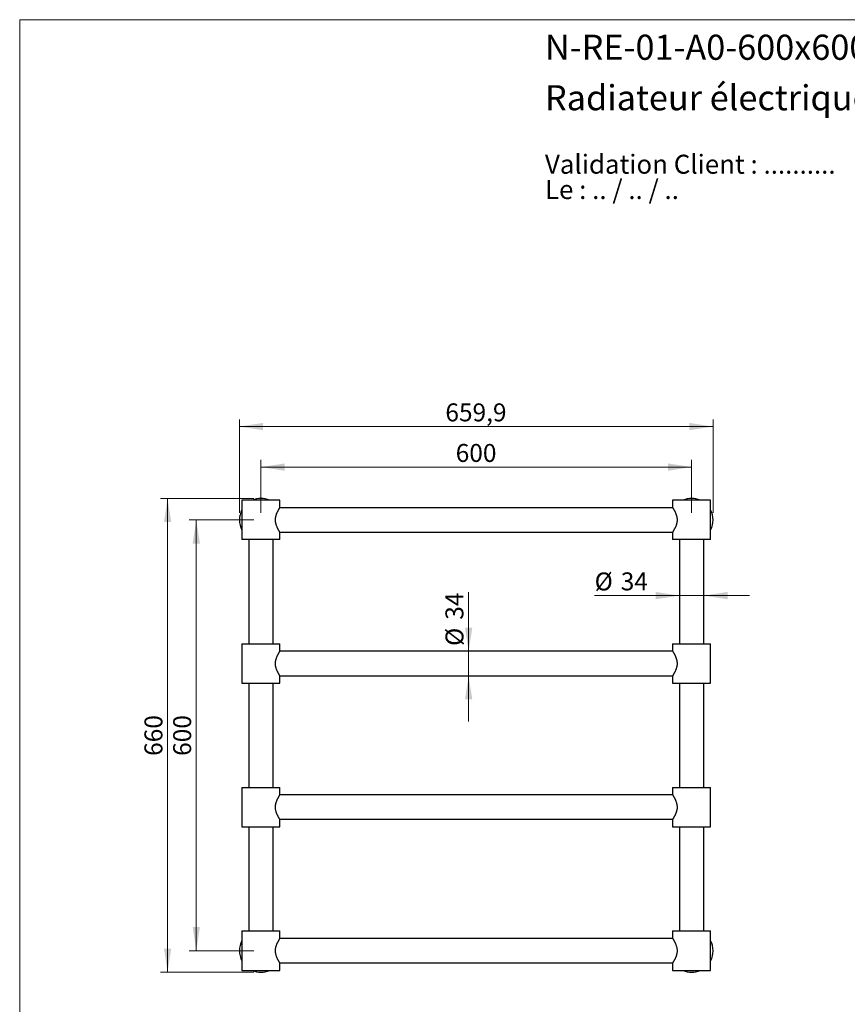
# Model space of a CAD drawing. Units: millimetres. Extents: x 10 to 200, y 13 to 287.
# Drawn here: x 10 to 125, y 150 to 287 of the extents above; entities that cross this region are included whole.
import ezdxf

# ---------------------------------------------------------------- set-up
doc = ezdxf.new("R2010")
doc.units = ezdxf.units.MM
doc.styles.add('SLDTEXTSTYLE0', font='TXT', dxfattribs={"width": 0.7})
doc.styles.add('SLDTEXTSTYLE1', font='TXT', dxfattribs={"width": 0.629412})
doc.styles.add('SLDTEXTSTYLE2', font='TXT', dxfattribs={"width": 0.605})
doc.dimstyles.new('SLDDIMSTYLE0', dxfattribs={"dimtxt": 2.5, "dimasz": 3.302, "dimexe": 0, "dimexo": 0.0625, "dimtad": 1, "dimlfac": 10, "dimrnd": 1e-09, "dimzin": 12, "dimdsep": 46, "dimtxsty": 'SLDTEXTSTYLE2', "dimsah": 1, "dimcen": 0.09, "dimadec": 0, "dimazin": 3, "dimtfac": 1, "dimtmove": 0, "dimatfit": 0, "dimfxl": 0, "dimfrac": 2, "dimtolj": 1, "dimtzin": 12, "dimarcsym": 0})
doc.dimstyles.new('SLDDIMSTYLE1', dxfattribs={"dimtxt": 2.5, "dimasz": 3.302, "dimexe": 0, "dimexo": 0.0625, "dimtad": 1, "dimlfac": 10, "dimrnd": 1e-09, "dimzin": 12, "dimdsep": 46, "dimtxsty": 'SLDTEXTSTYLE2', "dimsah": 1, "dimcen": 0.09, "dimadec": 0, "dimazin": 3, "dimtfac": 1, "dimtofl": 0, "dimtmove": 0, "dimatfit": 3, "dimfxl": 0, "dimfrac": 2, "dimtolj": 1, "dimtzin": 12, "dimarcsym": 0})

# ---------------------------------------------------------------- blocks, each defined once
blk = doc.blocks.new('SW_NOTE_0')
at = {"color": 0, "linetype": 'Continuous', "lineweight": 0, "char_height": 2.6458, "attachment_point": 1}
for s, insert, style in [('Validation Client : ..........', (0, 3.41), 'SLDTEXTSTYLE0'), ('Le : .. / .. / ..', (0, -0.12), 'SLDTEXTSTYLE1')]:
    blk.add_mtext(s, dxfattribs=dict(at, insert=insert, style=style))
blk = doc.blocks.new('_D')
at = {"color": 7, "linetype": 'Continuous', "lineweight": 0}
for p, q in [((72.54, 199.03), (72.54, 207.25)), ((72.54, 195.63), (72.54, 199.03)), ((72.54, 195.63), (72.54, 189.28))]:
    blk.add_line(p, q, dxfattribs=at)
at = {"color": 7, "linetype": 'Continuous', "lineweight": 18}
for points in [[(72.54, 199.03), (73.05, 202.34), (72.04, 202.34)], [(72.54, 195.63), (72.04, 192.33), (73.05, 192.33)]]:
    blk.add_solid(points, dxfattribs=at)
at = {"color": 7, "linetype": 'Continuous', "lineweight": 18, "char_height": 2.5, "attachment_point": 1, "rotation": 90, "style": 'SLDTEXTSTYLE2'}
for s, insert in [('34', (69.31, 203.43)), ('%%c', (69.32, 199.78))]:
    blk.add_mtext(s, dxfattribs=dict(at, insert=insert))
blk = doc.blocks.new('_D_1')
at = {"color": 7, "linetype": 'Continuous', "lineweight": 0}
for p, q in [((101.9, 206.79), (90.09, 206.79)), ((101.9, 206.79), (105.3, 206.79)), ((105.3, 206.79), (111.65, 206.79))]:
    blk.add_line(p, q, dxfattribs=at)
at = {"color": 7, "linetype": 'Continuous', "lineweight": 18}
for points in [[(101.9, 206.79), (98.6, 207.3), (98.6, 206.28)], [(105.3, 206.79), (108.61, 206.28), (108.61, 207.3)]]:
    blk.add_solid(points, dxfattribs=at)
at = {"color": 7, "linetype": 'Continuous', "lineweight": 18, "char_height": 2.5, "attachment_point": 1, "style": 'SLDTEXTSTYLE2'}
for s, insert in [('%%c', (90.09, 210.01)), ('34', (93.73, 210.02))]:
    blk.add_mtext(s, dxfattribs=dict(at, insert=insert))
blk = doc.blocks.new('_D_2')
at = {"color": 7, "linetype": 'Continuous', "lineweight": 0}
for p, q in [((43.6, 218.33), (43.6, 225.69)), ((103.6, 218.33), (103.6, 225.69)), ((43.6, 224.69), (103.6, 224.69))]:
    blk.add_line(p, q, dxfattribs=at)
at = {"color": 7, "linetype": 'Continuous', "lineweight": 18}
for points in [[(43.6, 224.69), (46.91, 224.18), (46.91, 225.2)], [(103.6, 224.69), (100.3, 225.2), (100.3, 224.18)]]:
    blk.add_solid(points, dxfattribs=at)
at = {"color": 7, "linetype": 'Continuous', "lineweight": 18, "insert": (70.74, 227.91), "char_height": 2.5, "attachment_point": 1, "style": 'SLDTEXTSTYLE2'}
blk.add_mtext('600', dxfattribs=at)
blk = doc.blocks.new('_D_3')
at = {"color": 7, "linetype": 'Continuous', "lineweight": 0}
for p, q in [((40.6, 218.33), (40.6, 231.33)), ((106.59, 218.33), (106.59, 231.33)), ((40.6, 230.33), (106.59, 230.33))]:
    blk.add_line(p, q, dxfattribs=at)
at = {"color": 7, "linetype": 'Continuous', "lineweight": 18}
for points in [[(40.6, 230.33), (43.91, 229.83), (43.91, 230.84)], [(106.59, 230.33), (103.29, 230.84), (103.29, 229.83)]]:
    blk.add_solid(points, dxfattribs=at)
at = {"color": 7, "linetype": 'Continuous', "lineweight": 18, "insert": (69.3, 233.56), "char_height": 2.5, "attachment_point": 1, "style": 'SLDTEXTSTYLE2'}
blk.add_mtext('659,9', dxfattribs=at)
blk = doc.blocks.new('_D_4')
at = {"color": 7, "linetype": 'Continuous', "lineweight": 0}
for p, q in [((42.6, 217.33), (33.6, 217.33)), ((34.6, 217.33), (34.6, 157.33)), ((42.6, 157.33), (33.6, 157.33))]:
    blk.add_line(p, q, dxfattribs=at)
at = {"color": 7, "linetype": 'Continuous', "lineweight": 18}
for points in [[(34.6, 217.33), (34.1, 214.03), (35.11, 214.03)], [(34.6, 157.33), (35.11, 160.64), (34.1, 160.64)]]:
    blk.add_solid(points, dxfattribs=at)
at = {"color": 7, "linetype": 'Continuous', "lineweight": 18, "insert": (31.38, 184.47), "char_height": 2.5, "attachment_point": 1, "rotation": 90, "style": 'SLDTEXTSTYLE2'}
blk.add_mtext('600', dxfattribs=at)
blk = doc.blocks.new('_D_5')
at = {"color": 7, "linetype": 'Continuous', "lineweight": 0}
for p, q in [((42.6, 220.33), (29.6, 220.33)), ((30.6, 154.33), (30.6, 220.33)), ((42.6, 154.33), (29.6, 154.33))]:
    blk.add_line(p, q, dxfattribs=at)
at = {"color": 7, "linetype": 'Continuous', "lineweight": 18}
for points in [[(30.6, 220.33), (30.1, 217.03), (31.11, 217.03)], [(30.6, 154.33), (31.11, 157.64), (30.1, 157.64)]]:
    blk.add_solid(points, dxfattribs=at)
at = {"color": 7, "linetype": 'Continuous', "lineweight": 18, "insert": (27.38, 184.47), "char_height": 2.5, "attachment_point": 1, "rotation": 90, "style": 'SLDTEXTSTYLE2'}
blk.add_mtext('660', dxfattribs=at)

msp = doc.modelspace()

# ---------------------------------------------------------------- linework, layer by layer
at = {"color": 7, "linetype": 'Continuous', "lineweight": 18}
for q in [(200, 287), (10, 12.7408)]:
    msp.add_line((10, 287), q, dxfattribs=at)
at = {"color": 7, "linetype": 'Continuous', "lineweight": 25}
for p, q in [((40.9534, 220.0832), (40.9534, 214.5832)), ((46.2534, 220.0832), (40.9534, 220.0832)), ((46.2534, 219.0427), (46.2534, 220.0832)), ((100.9534, 220.0832), (100.9534, 219.0432)), ((106.2534, 220.0832), (100.9534, 220.0832)), ((104.5722, 220.162), (104.5722, 220.162)), ((104.5722, 220.162), (104.5722, 220.162)), ((106.2534, 214.5832), (106.2534, 220.0832)), ((100.9598, 219.0332), (46.247, 219.0332)), ((46.247, 215.6332), (100.9598, 215.6332)), ((46.2534, 214.5832), (46.2534, 215.6232)), ((100.9534, 215.624), (100.9534, 214.5832)), ((46.2534, 214.5832), (40.9534, 214.5832)), ((41.9034, 214.5832), (41.9034, 200.0832)), ((45.3034, 200.0832), (45.3034, 214.5832)), ((106.2534, 214.5832), (100.9534, 214.5832)), ((101.9034, 214.5832), (101.9034, 200.0832)), ((105.3034, 200.0832), (105.3034, 214.5832)), ((40.9534, 200.0832), (40.9534, 194.5832)), ((40.9534, 200.0832), (43.6034, 200.0832)), ((43.6034, 200.0832), (46.2534, 200.0832)), ((100.9598, 199.0332), (46.247, 199.0332)), ((46.2534, 199.0432), (46.2534, 200.0832)), ((100.9534, 200.0832), (100.9534, 199.0432)), ((100.9534, 200.0832), (106.2534, 200.0832)), ((106.2534, 194.5832), (106.2534, 200.0832)), ((46.247, 195.6332), (100.9598, 195.6332)), ((46.2534, 194.5832), (46.2534, 195.6245)), ((100.9534, 195.6245), (100.9534, 194.5832)), ((40.9534, 194.5832), (43.6034, 194.5832)), ((41.9034, 194.5832), (41.9034, 180.0832)), ((43.6034, 194.5832), (46.2534, 194.5832)), ((45.3034, 180.0832), (45.3034, 194.5832)), ((100.9534, 194.5832), (106.2534, 194.5832)), ((101.9034, 194.5832), (101.9034, 180.0832)), ((105.3034, 180.0832), (105.3034, 194.5832)), ((40.9534, 180.0832), (40.9534, 174.5832)), ((40.9534, 180.0832), (43.6034, 180.0832)), ((43.6034, 180.0832), (46.2534, 180.0832)), ((46.2534, 179.0432), (46.2534, 180.0832)), ((100.9534, 180.0832), (100.9534, 179.0432)), ((100.9534, 180.0832), (106.2534, 180.0832)), ((106.2534, 174.5832), (106.2534, 180.0832)), ((100.9598, 179.0332), (46.247, 179.0332)), ((46.247, 175.6332), (100.9598, 175.6332)), ((46.2534, 174.5832), (46.2534, 175.6245)), ((100.9534, 175.6245), (100.9534, 174.5832)), ((40.9534, 174.5832), (43.6034, 174.5832)), ((41.9034, 174.5832), (41.9034, 160.0832)), ((43.6034, 174.5832), (46.2534, 174.5832)), ((45.3034, 160.0832), (45.3034, 174.5832)), ((100.9534, 174.5832), (106.2534, 174.5832)), ((101.9034, 174.5832), (101.9034, 160.0832)), ((105.3034, 160.0832), (105.3034, 174.5832)), ((40.9534, 160.0832), (40.9534, 154.5832)), ((40.9534, 160.0832), (46.2534, 160.0832)), ((46.2534, 159.0425), (46.2534, 160.0832)), ((100.9534, 160.0832), (100.9534, 159.0432)), ((100.9534, 160.0832), (106.2534, 160.0832)), ((106.2534, 154.5832), (106.2534, 160.0832)), ((100.9598, 159.0332), (46.247, 159.0332)), ((46.247, 155.6332), (100.9598, 155.6332)), ((46.2534, 154.5832), (46.2534, 155.6232)), ((100.9534, 155.624), (100.9534, 154.5832)), ((40.9534, 154.5832), (46.2534, 154.5832)), ((100.9534, 154.5832), (106.2534, 154.5832))]:
    msp.add_line(p, q, dxfattribs=at)
for centre, radius, start, end in [((43.6034, 217.3332), 3, 66.443536, 113.556464), ((103.6034, 217.3332), 2.99, 90, 113.113002), ((103.6034, 217.3332), 2.99, 66.886998, 90), ((43.6034, 217.3332), 3, 152.047113, 207.952887), ((103.6034, 217.3332), 2.99, 332.410396, 27.589604), ((43.6034, 157.3332), 3, 152.047113, 207.952887), ((103.6034, 157.3332), 3, 0, 27.952887), ((103.6034, 157.3332), 3, 332.047113, 0), ((43.6034, 157.3332), 3, 246.443536, 293.556464), ((103.6034, 157.3332), 3, 246.443536, 293.556464)]:
    msp.add_arc(centre, radius, start, end, dxfattribs=at)
for points, knots in [([(46.2534, 215.6232), (46.253, 215.6239), (46.2522, 215.6251), (46.2461, 215.6346), (46.2366, 215.6494), (46.2231, 215.6706), (46.2052, 215.6989), (46.1825, 215.7353), (46.1577, 215.7756), (46.1313, 215.8192), (46.104, 215.8652), (46.0726, 215.9193), (46.0368, 215.9827), (45.9986, 216.0527), (45.9611, 216.1244), (45.9248, 216.1967), (45.8893, 216.2711), (45.8458, 216.3673), (45.8054, 216.465), (45.7682, 216.5654), (45.7415, 216.6439), (45.7166, 216.7255), (45.6932, 216.8122), (45.6722, 216.904), (45.655, 216.9963), (45.6423, 217.0862), (45.6335, 217.1732), (45.6283, 217.2652), (45.6272, 217.3619), (45.631, 217.4582), (45.6388, 217.5498), (45.6498, 217.6365), (45.6648, 217.7251), (45.6838, 217.8151), (45.7089, 217.9148), (45.7405, 218.0206), (45.7774, 218.1275), (45.8158, 218.2271), (45.853, 218.3153), (45.8894, 218.3958), (45.9245, 218.4692), (45.9591, 218.5383), (45.9964, 218.6097), (46.0357, 218.6819), (46.0778, 218.7564), (46.1184, 218.8259), (46.1533, 218.8838), (46.1817, 218.93), (46.2032, 218.9644), (46.2204, 218.9917), (46.2338, 219.0128), (46.2442, 219.029), (46.2508, 219.0392), (46.2537, 219.0437), (46.2532, 219.0429), (46.2531, 219.0427)], [0, 0, 0, 0, 0.01865222, 0.03740145, 0.05500429, 0.07268504, 0.09354849, 0.11364291, 0.13383724, 0.15136721, 0.16895548, 0.18668348, 0.20848177, 0.2303743, 0.24935066, 0.26838418, 0.28755568, 0.30523972, 0.33744977, 0.35369404, 0.3699805, 0.38656524, 0.40320288, 0.42127645, 0.43943289, 0.45520844, 0.47104863, 0.4870425, 0.50512568, 0.52331619, 0.53915586, 0.55506349, 0.57113188, 0.58873162, 0.60640618, 0.62938917, 0.65250674, 0.67356639, 0.69471101, 0.71302408, 0.73138821, 0.74987573, 0.76758651, 0.79082739, 0.81418028, 0.83983482, 0.86566371, 0.88564984, 0.90573197, 0.92318592, 0.94071128, 0.95840739, 0.97695578, 0.99559878, 1, 1, 1, 1]), ([(100.9534, 219.0432), (100.954, 219.0423), (100.9552, 219.0405), (100.9648, 219.0255), (100.9802, 219.0015), (101.0014, 218.9679), (101.0277, 218.9258), (101.0583, 218.8759), (101.0932, 218.8176), (101.1325, 218.7504), (101.1756, 218.674), (101.2218, 218.5884), (101.2699, 218.4948), (101.3203, 218.3902), (101.3721, 218.2738), (101.4237, 218.1443), (101.4718, 218.0053), (101.5097, 217.8722), (101.5377, 217.7488), (101.5573, 217.6372), (101.5712, 217.5224), (101.5787, 217.4062), (101.5796, 217.29), (101.5738, 217.1742), (101.5615, 217.0584), (101.5432, 216.9461), (101.5201, 216.8382), (101.4931, 216.7347), (101.4622, 216.6338), (101.4263, 216.5304), (101.3856, 216.4257), (101.3405, 216.3208), (101.294, 216.2209), (101.2447, 216.1219), (101.1937, 216.0255), (101.1422, 215.933), (101.0939, 215.8499), (101.0536, 215.7829), (101.0215, 215.7306), (100.9966, 215.6909), (100.9766, 215.6594), (100.9626, 215.6375), (100.9545, 215.625), (100.9541, 215.6243), (100.9539, 215.624)], [0, 0, 0, 0, 0.02301871, 0.04622002, 0.06969781, 0.09354699, 0.11654204, 0.139686, 0.16304387, 0.1866831, 0.21155534, 0.23670634, 0.26199378, 0.28755728, 0.31591208, 0.34446495, 0.37369604, 0.40319806, 0.42388105, 0.44468995, 0.46578329, 0.4870372, 0.50773616, 0.52859632, 0.54978204, 0.57112569, 0.59126415, 0.61140458, 0.63195594, 0.65250888, 0.67654146, 0.70082421, 0.72522882, 0.74988031, 0.77827839, 0.80687575, 0.83614344, 0.86566728, 0.88853991, 0.91155789, 0.93481546, 0.95841039, 0.98130141, 1, 1, 1, 1]), ([(46.2526, 195.6245), (46.2528, 195.6242), (46.2533, 195.6235), (46.2484, 195.6311), (46.2388, 195.646), (46.2237, 195.6696), (46.2034, 195.7017), (46.1784, 195.7418), (46.1461, 195.7945), (46.1091, 195.8563), (46.0685, 195.9263), (46.0303, 195.9944), (45.9876, 196.0733), (45.9406, 196.1642), (45.8889, 196.271), (45.8375, 196.3864), (45.7902, 196.5039), (45.7484, 196.6215), (45.7125, 196.7379), (45.6813, 196.8597), (45.6573, 196.9802), (45.6405, 197.0979), (45.6294, 197.2231), (45.6262, 197.3621), (45.6338, 197.5088), (45.651, 197.6501), (45.6728, 197.7666), (45.6956, 197.8633), (45.7219, 197.9604), (45.7577, 198.0732), (45.8044, 198.1994), (45.8548, 198.3202), (45.9069, 198.4337), (45.9593, 198.5392), (46.0108, 198.6368), (46.0606, 198.7266), (46.1035, 198.8006), (46.1391, 198.8603), (46.1709, 198.9126), (46.2009, 198.9609), (46.2233, 198.9963), (46.2378, 199.019), (46.2467, 199.0328), (46.2523, 199.0416), (46.253, 199.0427), (46.2534, 199.0432)], [0, 0, 0, 0, 0.011053671, 0.031194852, 0.05145711, 0.073178973, 0.09505983, 0.117077427, 0.139243026, 0.168356502, 0.190417515, 0.212581393, 0.233365537, 0.260125464, 0.287045148, 0.314465341, 0.342063951, 0.365502765, 0.389075426, 0.412859589, 0.436824154, 0.457370148, 0.478060234, 0.505078623, 0.532458201, 0.557483689, 0.58276324, 0.598077551, 0.6134385, 0.640198708, 0.667161364, 0.694701776, 0.722422945, 0.749587297, 0.776918928, 0.804794346, 0.832870608, 0.853764637, 0.874757209, 0.902034313, 0.929569253, 0.947019228, 0.964468801, 0.98223448, 1, 1, 1, 1]), ([(100.9534, 199.0432), (100.9536, 199.0429), (100.9541, 199.0421), (100.9588, 199.0348), (100.968, 199.0206), (100.9832, 198.9967), (101.0025, 198.9662), (101.0269, 198.9271), (101.0571, 198.8779), (101.0922, 198.8194), (101.1321, 198.751), (101.1756, 198.674), (101.2218, 198.5884), (101.2699, 198.4948), (101.3203, 198.3902), (101.3721, 198.2738), (101.4237, 198.1443), (101.4718, 198.0053), (101.5097, 197.8721), (101.5377, 197.7484), (101.5574, 197.6367), (101.5713, 197.522), (101.5788, 197.406), (101.5796, 197.2895), (101.5738, 197.1736), (101.5614, 197.058), (101.5445, 196.9538), (101.5252, 196.8612), (101.5014, 196.7644), (101.4694, 196.655), (101.4305, 196.5419), (101.3909, 196.4393), (101.348, 196.3376), (101.2997, 196.2326), (101.2466, 196.1255), (101.1937, 196.0255), (101.1422, 195.933), (101.0939, 195.8499), (101.0508, 195.7782), (101.0173, 195.7239), (100.9927, 195.6848), (100.9752, 195.6572), (100.9638, 195.6394), (100.9573, 195.6293), (100.9537, 195.6237), (100.954, 195.6242), (100.9542, 195.6245)], [0, 0, 0, 0, 0.01476032, 0.02956865, 0.05294319, 0.0731918, 0.0935549, 0.11587852, 0.13833855, 0.16244058, 0.18668986, 0.21156178, 0.23671247, 0.2619996, 0.28756277, 0.31591722, 0.34446973, 0.37370045, 0.40320211, 0.42395028, 0.4448256, 0.4658489, 0.48704022, 0.50781448, 0.52875171, 0.54985644, 0.57112765, 0.58685518, 0.60263647, 0.6274861, 0.65250815, 0.67360887, 0.69479503, 0.72225015, 0.74987751, 0.77827523, 0.80687223, 0.83613956, 0.86566303, 0.89428512, 0.91600686, 0.93713977, 0.95840398, 0.97308322, 0.98780906, 1, 1, 1, 1]), ([(46.2526, 175.6245), (46.2528, 175.6242), (46.2533, 175.6235), (46.2484, 175.6311), (46.2388, 175.646), (46.2237, 175.6696), (46.2034, 175.7017), (46.1784, 175.7418), (46.1461, 175.7945), (46.1091, 175.8563), (46.0685, 175.9263), (46.0303, 175.9944), (45.9876, 176.0733), (45.9406, 176.1642), (45.8889, 176.271), (45.8375, 176.3864), (45.7902, 176.5039), (45.7484, 176.6215), (45.7125, 176.7379), (45.6813, 176.8597), (45.6573, 176.9802), (45.6405, 177.0979), (45.6294, 177.2231), (45.6262, 177.3621), (45.6338, 177.5088), (45.651, 177.6501), (45.6728, 177.7666), (45.6956, 177.8633), (45.7219, 177.9604), (45.7577, 178.0732), (45.8044, 178.1994), (45.8548, 178.3202), (45.9069, 178.4337), (45.9593, 178.5392), (46.0108, 178.6368), (46.0606, 178.7266), (46.1035, 178.8006), (46.1391, 178.8603), (46.1709, 178.9126), (46.2009, 178.9609), (46.2233, 178.9963), (46.2378, 179.019), (46.2467, 179.0328), (46.2523, 179.0416), (46.253, 179.0427), (46.2534, 179.0432)], [0, 0, 0, 0, 0.01105367, 0.03119485, 0.05145711, 0.07317897, 0.09505983, 0.11707743, 0.13924303, 0.1683565, 0.19041751, 0.21258139, 0.23336554, 0.26012546, 0.28704515, 0.31446534, 0.34206395, 0.36550277, 0.38907543, 0.41285959, 0.43682415, 0.45737015, 0.47806023, 0.50507862, 0.5324582, 0.55748369, 0.58276324, 0.59807755, 0.6134385, 0.64019871, 0.66716136, 0.69470178, 0.72242295, 0.7495873, 0.77691893, 0.80479435, 0.83287061, 0.85376464, 0.87475721, 0.90203431, 0.92956925, 0.94701923, 0.9644688, 0.98223448, 1, 1, 1, 1]), ([(100.9534, 179.0432), (100.9536, 179.0429), (100.9541, 179.0421), (100.9588, 179.0348), (100.968, 179.0206), (100.9832, 178.9967), (101.0025, 178.9662), (101.0269, 178.9271), (101.0571, 178.8779), (101.0922, 178.8194), (101.1321, 178.751), (101.1756, 178.674), (101.2218, 178.5884), (101.2699, 178.4948), (101.3203, 178.3902), (101.3721, 178.2738), (101.4237, 178.1443), (101.4718, 178.0053), (101.5097, 177.8721), (101.5377, 177.7484), (101.5574, 177.6367), (101.5713, 177.522), (101.5788, 177.406), (101.5796, 177.2895), (101.5738, 177.1736), (101.5614, 177.058), (101.5445, 176.9538), (101.5252, 176.8612), (101.5014, 176.7644), (101.4694, 176.655), (101.4305, 176.5419), (101.3909, 176.4393), (101.348, 176.3376), (101.2997, 176.2326), (101.2466, 176.1255), (101.1937, 176.0255), (101.1422, 175.933), (101.0939, 175.8499), (101.0508, 175.7782), (101.0173, 175.7239), (100.9927, 175.6848), (100.9752, 175.6572), (100.9638, 175.6394), (100.9573, 175.6293), (100.9537, 175.6237), (100.954, 175.6242), (100.9542, 175.6245)], [0, 0, 0, 0, 0.01476032, 0.029568648, 0.052943187, 0.073191798, 0.093554901, 0.115878521, 0.138338545, 0.162440577, 0.186689857, 0.211561785, 0.236712474, 0.261999596, 0.287562774, 0.315917221, 0.344469734, 0.373700452, 0.403202105, 0.423950279, 0.444825596, 0.465848901, 0.487040221, 0.507814477, 0.528751709, 0.549856442, 0.571127654, 0.58685518, 0.602636471, 0.627486103, 0.652508149, 0.673608865, 0.694795034, 0.722250153, 0.749877509, 0.778275234, 0.806872234, 0.836139558, 0.865663029, 0.894285115, 0.916006864, 0.937139767, 0.95840398, 0.973083218, 0.987809061, 1, 1, 1, 1]), ([(46.2534, 155.6232), (46.2528, 155.6242), (46.2516, 155.626), (46.242, 155.641), (46.2266, 155.665), (46.2054, 155.6986), (46.1791, 155.7407), (46.1485, 155.7906), (46.1136, 155.8489), (46.0744, 155.9161), (46.0312, 155.9925), (45.985, 156.0781), (45.9369, 156.1717), (45.8865, 156.2763), (45.8347, 156.3927), (45.7831, 156.5222), (45.735, 156.6612), (45.6971, 156.7943), (45.6691, 156.9177), (45.6495, 157.0293), (45.6356, 157.1441), (45.6281, 157.2603), (45.6272, 157.3765), (45.633, 157.4923), (45.6453, 157.6081), (45.6636, 157.7204), (45.6867, 157.8283), (45.7137, 157.9318), (45.7446, 158.0327), (45.7805, 158.1361), (45.8212, 158.2408), (45.8663, 158.3457), (45.9128, 158.4456), (45.9621, 158.5446), (46.0131, 158.641), (46.0646, 158.7335), (46.1129, 158.8166), (46.1532, 158.8836), (46.1854, 158.9359), (46.2102, 158.9756), (46.2302, 159.0071), (46.2442, 159.029), (46.2523, 159.0415), (46.2527, 159.0422), (46.2529, 159.0425)], [0, 0, 0, 0, 0.02301871, 0.04622002, 0.06969781, 0.09354699, 0.11654204, 0.139686, 0.16304387, 0.1866831, 0.21155534, 0.23670634, 0.26199378, 0.28755728, 0.31591208, 0.34446495, 0.37369604, 0.40319806, 0.42388105, 0.44468995, 0.46578329, 0.4870372, 0.50773616, 0.52859632, 0.54978204, 0.57112569, 0.59126415, 0.61140458, 0.63195594, 0.65250888, 0.67654146, 0.70082421, 0.72522882, 0.74988031, 0.77827839, 0.80687575, 0.83614344, 0.86566728, 0.88853991, 0.91155789, 0.93481546, 0.95841039, 0.98130141, 1, 1, 1, 1]), ([(100.9534, 159.0432), (100.954, 159.0423), (100.9552, 159.0405), (100.9648, 159.0255), (100.9802, 159.0015), (101.0014, 158.968), (101.0277, 158.9259), (101.0583, 158.8759), (101.0932, 158.8176), (101.1325, 158.7504), (101.1756, 158.674), (101.2218, 158.5884), (101.2699, 158.4948), (101.3203, 158.3902), (101.3721, 158.2738), (101.4237, 158.1443), (101.4718, 158.0053), (101.5097, 157.8723), (101.5376, 157.7489), (101.5572, 157.6375), (101.5712, 157.5225), (101.5787, 157.4065), (101.5796, 157.2901), (101.5738, 157.1745), (101.5615, 157.0586), (101.5433, 156.9463), (101.5201, 156.8383), (101.4931, 156.7349), (101.4622, 156.6339), (101.4263, 156.5305), (101.3856, 156.4257), (101.3405, 156.3208), (101.294, 156.2209), (101.2447, 156.1219), (101.1937, 156.0255), (101.1422, 155.933), (101.0939, 155.8499), (101.0537, 155.7829), (101.0215, 155.7307), (100.9966, 155.6909), (100.9766, 155.6594), (100.9626, 155.6376), (100.9545, 155.625), (100.9541, 155.6243), (100.9539, 155.624)], [0, 0, 0, 0, 0.02292663, 0.04622001, 0.0696978, 0.09354698, 0.1164701, 0.13968599, 0.16304385, 0.18668309, 0.21155532, 0.23670632, 0.26199376, 0.28755725, 0.31591205, 0.34446492, 0.373696, 0.40319802, 0.42381126, 0.4446899, 0.46571206, 0.48703715, 0.5076555, 0.52859626, 0.5496995, 0.57112563, 0.59121004, 0.6114046, 0.63190981, 0.65250893, 0.6765415, 0.70082425, 0.72522886, 0.74988035, 0.77827843, 0.80687578, 0.83614347, 0.86566731, 0.88846098, 0.91155791, 0.93481548, 0.95841041, 0.98120855, 1, 1, 1, 1]), ([(106.471, 158.2145), (106.4712, 158.2141), (106.4714, 158.2133), (106.4741, 158.2045), (106.4786, 158.1897), (106.4834, 158.1734), (106.4888, 158.1546), (106.4924, 158.1417), (106.494, 158.1359)], [0, 0, 0, 0, 0.25435158, 0.51040526, 0.65428748, 0.77558315, 0.89732267, 1, 1, 1, 1])]:
    msp.add_open_spline(points, degree=3, knots=knots, dxfattribs=at)

# ---------------------------------------------------------------- block references
at = {"color": 7, "linetype": 'Continuous', "lineweight": 0}
msp.add_blockref('SW_NOTE_0', (83.1705, 264.7842), dxfattribs=at)

# ---------------------------------------------------------------- texts
at = {"color": 7, "linetype": 'Continuous', "lineweight": 0, "char_height": 3.5, "attachment_point": 1, "style": 'SLDTEXTSTYLE0'}
for s, insert in [('N-RE-01-A0-600x600-4-Archi', (83.1705, 284.9121)), ('Radiateur électrique mural', (83.1705, 277.8801))]:
    msp.add_mtext(s, dxfattribs=dict(at, insert=insert))

# ---------------------------------------------------------------- dimensions: what is measured, and where the dimension line sits
at = {"color": 7, "linetype": 'Continuous', "lineweight": 18}
for base, p1, p2, picture, middle in [((106.5934, 230.3332), (40.6034, 217.3332), (106.5934, 217.3332), '_D_3', (73.5984, 230.3332)), ((103.6034, 224.6902), (43.6034, 217.3332), (103.6034, 217.3332), '_D_2', (73.6034, 224.6902))]:
    dim = msp.add_linear_dim(base=base, p1=p1, p2=p2, dimstyle='SLDDIMSTYLE1', dxfattribs=at)
    dim.commit()
    dim.dimension.update_dxf_attribs({"geometry": picture, "text_midpoint": middle, "dimtype": 160})
for base, p1, p2, picture, middle in [((30.6034, 220.3332), (43.6034, 154.3332), (43.6034, 220.3332), '_D_5', (30.6034, 187.3332)), ((34.6034, 157.3332), (43.6034, 217.3332), (43.6034, 157.3332), '_D_4', (34.6034, 187.3332))]:
    dim = msp.add_linear_dim(base=base, p1=p1, p2=p2, angle=90, dimstyle='SLDDIMSTYLE1', dxfattribs=at)
    dim.commit()
    dim.dimension.update_dxf_attribs({"geometry": picture, "text_midpoint": middle, "dimtype": 160})
dim = msp.add_linear_dim(base=(105.3034, 206.7903), p1=(101.9034, 199.6082), p2=(105.3034, 199.6082), text='%%c<>', dimstyle='SLDDIMSTYLE0', dxfattribs=at)
dim.commit()
dim.dimension.update_dxf_attribs({"geometry": '_D_1', "text_midpoint": (93.8196, 206.7903), "dimtype": 160})
dim = msp.add_linear_dim(base=(72.5444, 199.0332), p1=(45.4534, 195.6332), p2=(45.4534, 199.0332), angle=90, text='%%c<>', dimstyle='SLDDIMSTYLE0', dxfattribs=at)
dim.commit()
dim.dimension.update_dxf_attribs({"geometry": '_D', "text_midpoint": (72.5444, 203.5172), "dimtype": 160})

doc.saveas('drawing.dxf')
